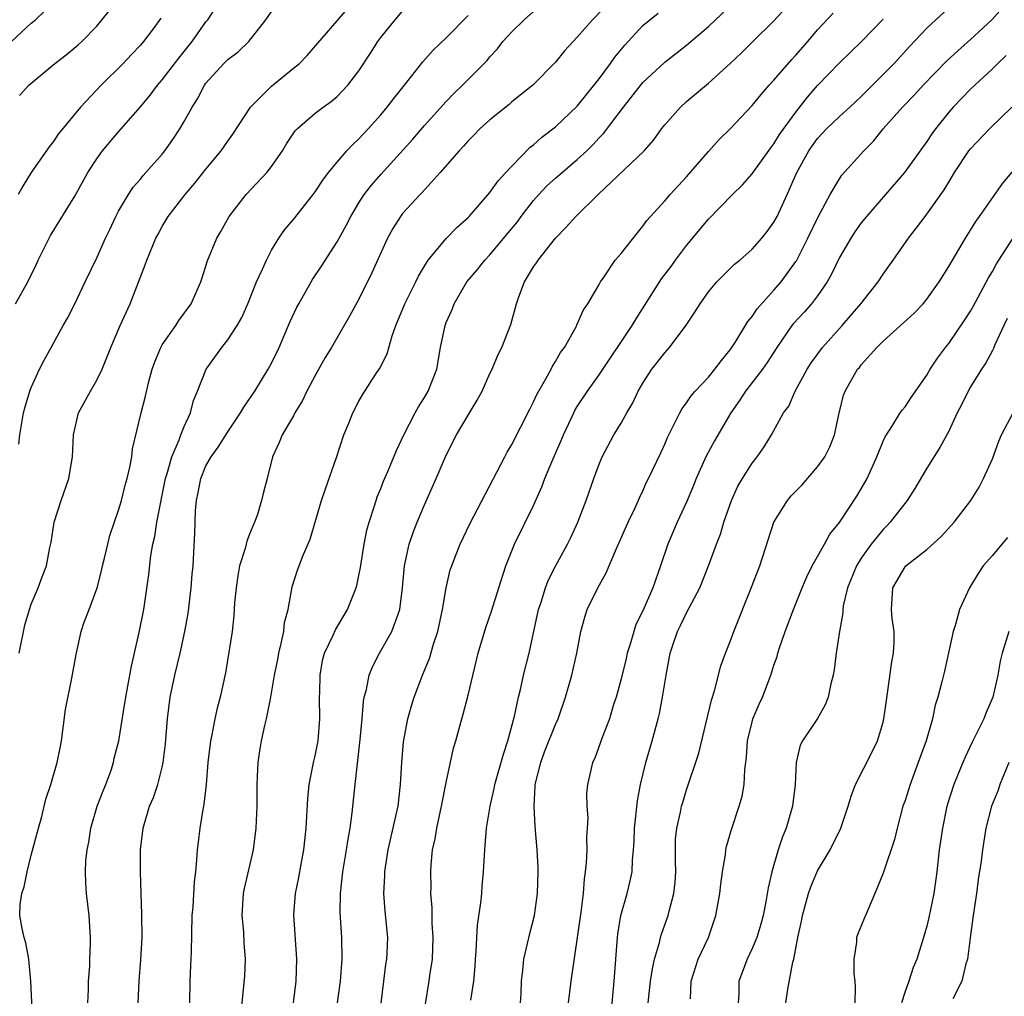
# Model space of a CAD drawing. Units: inches. Extents: x 2619000 to 2622000, y 1512000 to 1515000.
# Drawn here: x 2619736 to 2619826, y 1512436 to 1512525 of the extents above; entities that cross this region are included whole.
import ezdxf

# ---------------------------------------------------------------- set-up
doc = ezdxf.new("R2010")
doc.units = ezdxf.units.IN
doc.header["$MEASUREMENT"] = 0
doc.layers.add('LD26191512_2ft', color=92, linetype='Continuous')

msp = doc.modelspace()

# ---------------------------------------------------------------- linework, layer by layer
at = {"layer": 'LD26191512_2ft'}
for points, elevation in [([(2619735.895, 1512467), (2619736.428, 1512469.572), (2619736.829, 1512471), (2619737, 1512471.505), (2619737.631, 1512473), (2619737.992, 1512474.008), (2619738.393, 1512475), (2619738.698, 1512476.698), (2619738.813, 1512477.187), (2619739.105, 1512479), (2619739.749, 1512481), (2619740.448, 1512483), (2619740.787, 1512485), (2619740.871, 1512487), (2619741.344, 1512489), (2619742.43, 1512491), (2619743, 1512492.005), (2619743.486, 1512493), (2619743.935, 1512494.065), (2619744.285, 1512495), (2619745.156, 1512497), (2619746.066, 1512499), (2619747.447, 1512502.553), (2619747.59, 1512503), (2619748.423, 1512505), (2619748.618, 1512505.382), (2619749, 1512506.064), (2619749.549, 1512507), (2619751.081, 1512509), (2619751.973, 1512510.027), (2619753, 1512511.324), (2619754.396, 1512513), (2619755, 1512513.877), (2619755.474, 1512514.526), (2619757.082, 1512517), (2619759, 1512518.91), (2619761, 1512520.557), (2619761.567, 1512521), (2619762.267, 1512521.733), (2619765, 1512524.901), (2619767, 1512527.256)], 8908), ([(2619735.561, 1512499), (2619736.681, 1512501), (2619737.444, 1512502.556), (2619737.64, 1512503), (2619738.76, 1512505.24), (2619741, 1512508.846), (2619742.19, 1512511), (2619743, 1512512.269), (2619743.535, 1512513), (2619745, 1512514.726), (2619747, 1512517.027), (2619747.903, 1512518.097), (2619748.573, 1512519), (2619749, 1512519.486), (2619750.507, 1512521.493), (2619751.733, 1512523), (2619753, 1512524.804), (2619753.159, 1512525), (2619754.464, 1512527)], 8904), ([(2619735.854, 1512486.146), (2619735.962, 1512487), (2619736.307, 1512489), (2619736.439, 1512489.56), (2619736.88, 1512491), (2619737, 1512491.321), (2619737.757, 1512493), (2619738.172, 1512493.827), (2619738.812, 1512495), (2619739.927, 1512497), (2619740.324, 1512497.676), (2619740.997, 1512499), (2619741.935, 1512501), (2619743, 1512503.199), (2619743.808, 1512505), (2619744.196, 1512505.804), (2619744.744, 1512507), (2619745, 1512507.479), (2619745.896, 1512509), (2619746.338, 1512509.662), (2619747, 1512510.415), (2619747.262, 1512510.739), (2619749, 1512512.694), (2619749.246, 1512513), (2619749.971, 1512514.03), (2619750.606, 1512515), (2619751, 1512515.67), (2619751.741, 1512517), (2619752.233, 1512517.767), (2619752.861, 1512519), (2619753, 1512519.193), (2619754.645, 1512521), (2619755, 1512521.356), (2619755.941, 1512522.059), (2619756.935, 1512523), (2619758.493, 1512525), (2619759.518, 1512526.482)], 8906), ([(2619790.3, 1512527), (2619788.38, 1512525), (2619787, 1512523.394), (2619785.834, 1512522.165), (2619785, 1512521.106), (2619782.932, 1512519), (2619781, 1512517.468), (2619780.749, 1512517.251), (2619779, 1512515.845), (2619778.07, 1512515), (2619777.551, 1512514.449), (2619777, 1512513.901), (2619776.582, 1512513.418), (2619776.179, 1512513), (2619774.445, 1512511), (2619772.804, 1512509.197), (2619772.604, 1512509), (2619771, 1512507.249), (2619770.806, 1512507), (2619770.109, 1512505.891), (2619769.626, 1512505), (2619768.185, 1512501.815), (2619767, 1512499.424), (2619766.144, 1512497.856), (2619764.488, 1512495), (2619763.918, 1512494.082), (2619763, 1512492.438), (2619762.243, 1512491), (2619761.85, 1512490.151), (2619761.132, 1512489), (2619761, 1512488.74), (2619759.964, 1512487), (2619759.705, 1512486.295), (2619759.083, 1512485), (2619758.595, 1512483), (2619758.263, 1512481.737), (2619758.097, 1512481), (2619757.71, 1512479.71), (2619757.444, 1512479), (2619757, 1512477.9), (2619756.726, 1512477.273), (2619756.685, 1512477), (2619756.594, 1512476.594), (2619756.084, 1512475), (2619755.918, 1512474.082), (2619755.75, 1512473), (2619755.619, 1512471.619), (2619755.55, 1512470.45), (2619755.384, 1512469), (2619755.095, 1512467.095), (2619754.784, 1512465.216), (2619754.289, 1512463), (2619754.016, 1512461.984), (2619753.801, 1512461), (2619753.539, 1512459.539), (2619753.417, 1512459), (2619753.183, 1512457), (2619753.019, 1512454.981), (2619752.819, 1512453.181), (2619752.715, 1512452.715), (2619752.441, 1512451), (2619752.298, 1512449.702), (2619752.193, 1512449), (2619752.14, 1512448.14), (2619752.038, 1512447), (2619751.925, 1512446.075), (2619751.784, 1512443.784), (2619751.718, 1512443), (2619751.642, 1512439.642), (2619751.577, 1512438.423), (2619751.529, 1512437), (2619751.487, 1512435)], 8916), ([(2619761.021, 1512435.022), (2619761.254, 1512437), (2619761.327, 1512439), (2619761.056, 1512443.056), (2619761.206, 1512445), (2619761.509, 1512446.491), (2619761.711, 1512447.711), (2619761.955, 1512449), (2619762.17, 1512451), (2619762.315, 1512453.685), (2619762.454, 1512455), (2619762.882, 1512457.118), (2619763, 1512457.618), (2619763.265, 1512459), (2619763.424, 1512461), (2619763.407, 1512463), (2619763.429, 1512463.429), (2619763.442, 1512465), (2619763.67, 1512466.33), (2619763.851, 1512467), (2619764.652, 1512468.652), (2619764.865, 1512469.135), (2619765.966, 1512471), (2619766.739, 1512473), (2619766.797, 1512473.203), (2619767, 1512474.124), (2619767.144, 1512474.855), (2619767.496, 1512477), (2619767.727, 1512478.273), (2619767.929, 1512479), (2619768.401, 1512480.401), (2619768.57, 1512481), (2619768.683, 1512481.317), (2619769, 1512482.081), (2619769.249, 1512482.751), (2619769.636, 1512483.636), (2619770.433, 1512485.567), (2619771.114, 1512487), (2619772.145, 1512489), (2619772.449, 1512489.551), (2619773, 1512490.413), (2619773.342, 1512491), (2619774.131, 1512493), (2619774.487, 1512495), (2619774.892, 1512497), (2619775, 1512497.273), (2619775.533, 1512498.467), (2619775.732, 1512499), (2619776.898, 1512501), (2619777.867, 1512502.133), (2619778.545, 1512503), (2619779, 1512503.478), (2619781, 1512505.873), (2619781.507, 1512506.493), (2619781.873, 1512507), (2619783, 1512508.458), (2619783.472, 1512509), (2619784.217, 1512509.783), (2619785, 1512510.492), (2619787, 1512512.195), (2619787.861, 1512513), (2619788.436, 1512513.564), (2619789, 1512514.18), (2619789.41, 1512514.591), (2619791.235, 1512517), (2619793, 1512519.237), (2619795, 1512521.124), (2619797, 1512522.669), (2619799, 1512524.376), (2619801.377, 1512526.623)], 8920), ([(2619765.053, 1512435), (2619765.315, 1512437), (2619765.456, 1512439), (2619765.436, 1512441), (2619765.288, 1512443.288), (2619765.307, 1512445), (2619765.544, 1512447), (2619765.88, 1512449), (2619766.01, 1512449.99), (2619766.204, 1512451), (2619766.396, 1512452.396), (2619766.647, 1512455), (2619767.116, 1512459.116), (2619767.288, 1512461), (2619767.414, 1512462.586), (2619767.49, 1512463), (2619767.685, 1512463.685), (2619767.948, 1512465), (2619768.248, 1512465.752), (2619768.895, 1512467), (2619770.029, 1512469), (2619770.594, 1512470.594), (2619770.761, 1512471), (2619771.008, 1512473), (2619771.171, 1512475), (2619771.607, 1512477), (2619771.955, 1512478.045), (2619772.328, 1512479), (2619773, 1512480.595), (2619774.084, 1512483), (2619775, 1512485.151), (2619775.926, 1512487), (2619777, 1512488.792), (2619777.843, 1512490.158), (2619778.293, 1512491), (2619779, 1512492.615), (2619779.189, 1512493), (2619779.707, 1512494.293), (2619780.083, 1512495), (2619780.901, 1512497.099), (2619781.345, 1512498.655), (2619781.416, 1512499), (2619781.633, 1512499.633), (2619782.171, 1512501), (2619783, 1512502.365), (2619783.265, 1512502.736), (2619783.419, 1512503), (2619785, 1512505.01), (2619785.993, 1512506.006), (2619786.85, 1512507), (2619788.917, 1512509), (2619793.131, 1512513), (2619793.995, 1512514.005), (2619794.71, 1512515), (2619795, 1512515.364), (2619796.441, 1512517), (2619797, 1512517.498), (2619799, 1512519.195), (2619801, 1512520.994), (2619802.024, 1512521.976), (2619803.025, 1512522.975), (2619805, 1512524.886), (2619806.909, 1512527)], 8922), ([(2619735.209, 1512523), (2619737, 1512524.673), (2619737.378, 1512525), (2619738.224, 1512525.776)], 8898), ([(2619735.934, 1512518.066), (2619736.767, 1512519), (2619739.168, 1512521), (2619740.208, 1512521.792), (2619741.31, 1512522.691), (2619741.634, 1512523), (2619743, 1512524.417), (2619744.156, 1512525.844)], 8900), ([(2619737.251, 1512431.251), (2619736.96, 1512437), (2619736.785, 1512439), (2619736.504, 1512440.504), (2619736.358, 1512441), (2619736.177, 1512441.823), (2619735.956, 1512443), (2619735.993, 1512443.993), (2619736.133, 1512445), (2619736.361, 1512445.639), (2619736.628, 1512447), (2619737, 1512448.51), (2619737.664, 1512451), (2619737.928, 1512451.928), (2619738.34, 1512453.66), (2619738.783, 1512455), (2619739.377, 1512457), (2619739.653, 1512458.347), (2619739.768, 1512459), (2619740.153, 1512461.847), (2619740.727, 1512464.727), (2619741.102, 1512466.898), (2619741.577, 1512469), (2619741.859, 1512469.859), (2619742.298, 1512471), (2619743.028, 1512473), (2619743.438, 1512474.562), (2619743.534, 1512475), (2619743.722, 1512475.722), (2619744.008, 1512477), (2619744.21, 1512477.79), (2619745, 1512480.094), (2619745.258, 1512481), (2619745.614, 1512482.386), (2619745.788, 1512483), (2619746.039, 1512484.038), (2619746.208, 1512485), (2619746.273, 1512485.727), (2619747.081, 1512489), (2619747.473, 1512490.527), (2619747.751, 1512491.751), (2619748.08, 1512493), (2619748.314, 1512493.686), (2619748.872, 1512495), (2619749, 1512495.231), (2619750.234, 1512497), (2619750.525, 1512497.475), (2619751.634, 1512499), (2619752.536, 1512501), (2619753, 1512502.436), (2619753.124, 1512502.876), (2619753.981, 1512505), (2619754.372, 1512505.627), (2619755.135, 1512507), (2619756.695, 1512509), (2619758.56, 1512511), (2619759, 1512511.569), (2619760.003, 1512513), (2619760.377, 1512513.623), (2619761.171, 1512514.829), (2619761.335, 1512515), (2619763, 1512516.432), (2619763.724, 1512517), (2619764.474, 1512517.527), (2619765, 1512517.958), (2619765.992, 1512519), (2619767, 1512520.305), (2619768.067, 1512521.933), (2619768.734, 1512523), (2619769, 1512523.376), (2619770.325, 1512525), (2619771, 1512525.787)], 8910), ([(2619746.807, 1512435), (2619746.88, 1512437), (2619747.046, 1512438.954), (2619747.145, 1512441), (2619747.13, 1512443.13), (2619747.054, 1512445), (2619746.995, 1512447), (2619747.008, 1512449), (2619747.238, 1512451), (2619747.83, 1512453), (2619748.191, 1512453.809), (2619748.585, 1512455), (2619749, 1512456.584), (2619749.092, 1512457), (2619749.3, 1512458.7), (2619749.48, 1512461), (2619749.73, 1512463), (2619750.146, 1512465), (2619750.633, 1512467), (2619751.072, 1512469), (2619751.36, 1512470.64), (2619751.652, 1512473), (2619751.741, 1512474.259), (2619751.817, 1512475), (2619751.994, 1512478.006), (2619752.037, 1512480.037), (2619752.137, 1512481), (2619752.289, 1512481.711), (2619752.517, 1512483), (2619753, 1512484.158), (2619753.476, 1512485), (2619754.131, 1512485.869), (2619755, 1512487.276), (2619756.167, 1512489), (2619756.456, 1512489.544), (2619757.485, 1512491), (2619758.698, 1512493), (2619759, 1512493.55), (2619759.697, 1512495), (2619760.691, 1512497.309), (2619761.32, 1512498.681), (2619761.49, 1512499), (2619762.767, 1512501.233), (2619763.571, 1512502.429), (2619765, 1512504.657), (2619765.834, 1512506.166), (2619766.248, 1512507), (2619767, 1512508.249), (2619767.481, 1512509), (2619768.143, 1512509.857), (2619769, 1512510.839), (2619771.93, 1512514.07), (2619773, 1512515.313), (2619775, 1512517.507), (2619775.732, 1512518.267), (2619776.483, 1512519), (2619778.73, 1512521.27), (2619779, 1512521.595), (2619779.676, 1512522.324), (2619780.193, 1512523), (2619781, 1512523.882), (2619782.135, 1512525), (2619783, 1512525.742)], 8914), ([(2619756.191, 1512433.809), (2619756.548, 1512437.452), (2619756.628, 1512439), (2619756.496, 1512440.496), (2619756.481, 1512441.52), (2619756.32, 1512443), (2619756.441, 1512445), (2619756.521, 1512445.479), (2619757.35, 1512449), (2619757.609, 1512451), (2619757.69, 1512453), (2619757.686, 1512455), (2619757.73, 1512455.73), (2619757.767, 1512457), (2619757.932, 1512458.068), (2619758.088, 1512459), (2619758.392, 1512460.392), (2619758.547, 1512461), (2619758.942, 1512463), (2619759.277, 1512465), (2619759.568, 1512466.432), (2619759.664, 1512467), (2619759.889, 1512467.889), (2619760.114, 1512469), (2619760.192, 1512469.808), (2619760.516, 1512471), (2619760.9, 1512473.1), (2619761.382, 1512474.618), (2619761.523, 1512475), (2619761.843, 1512475.843), (2619762.551, 1512477.449), (2619763.574, 1512481), (2619763.93, 1512482.07), (2619764.937, 1512484.937), (2619765.629, 1512487), (2619766.072, 1512488.072), (2619766.432, 1512489), (2619767, 1512490.082), (2619767.33, 1512490.67), (2619768.534, 1512492.534), (2619768.91, 1512493.09), (2619769.594, 1512494.406), (2619770.057, 1512496.057), (2619770.397, 1512497), (2619771.2, 1512499), (2619772.216, 1512501), (2619772.467, 1512501.533), (2619773, 1512502.442), (2619773.353, 1512503), (2619775, 1512504.985), (2619775.991, 1512506.009), (2619777, 1512506.908), (2619777.087, 1512507), (2619779, 1512509.174), (2619779.751, 1512510.249), (2619780.462, 1512511), (2619781, 1512511.601), (2619782.682, 1512513.318), (2619783, 1512513.554), (2619783.759, 1512514.241), (2619785, 1512515.179), (2619787, 1512517.085), (2619789, 1512519.596), (2619790.038, 1512521), (2619790.436, 1512521.564), (2619791.334, 1512522.666), (2619793, 1512524.455), (2619794.398, 1512525.602)], 8918), ([(2619769.034, 1512434.966), (2619769.275, 1512437), (2619769.475, 1512438.525), (2619769.556, 1512439), (2619769.591, 1512439.591), (2619769.646, 1512441), (2619769.4, 1512443.4), (2619769.27, 1512445), (2619769.37, 1512446.63), (2619769.372, 1512447), (2619769.429, 1512447.429), (2619769.696, 1512449), (2619770.483, 1512452.483), (2619770.585, 1512453), (2619770.819, 1512455), (2619770.925, 1512457), (2619771.1, 1512458.9), (2619771.487, 1512461), (2619771.808, 1512462.192), (2619772.05, 1512463), (2619772.818, 1512465), (2619773.47, 1512466.53), (2619773.83, 1512467.83), (2619774.217, 1512469), (2619774.646, 1512471), (2619774.995, 1512473.006), (2619775.369, 1512474.631), (2619775.495, 1512475), (2619775.824, 1512475.824), (2619776.265, 1512477), (2619777.155, 1512478.846), (2619780.348, 1512485), (2619780.577, 1512485.423), (2619781, 1512486.125), (2619782.646, 1512489.354), (2619783, 1512490.007), (2619783.304, 1512490.696), (2619784.125, 1512492.125), (2619784.596, 1512493), (2619784.726, 1512493.274), (2619785, 1512493.705), (2619785.463, 1512494.537), (2619785.813, 1512495), (2619786.893, 1512496.893), (2619787, 1512497.121), (2619787.55, 1512498.45), (2619787.965, 1512499), (2619789, 1512500.748), (2619789.132, 1512501), (2619789.452, 1512501.452), (2619790.473, 1512503), (2619791, 1512503.602), (2619792.502, 1512505.498), (2619793, 1512506.092), (2619793.367, 1512506.634), (2619795, 1512508.409), (2619795.507, 1512509), (2619797, 1512510.609), (2619799, 1512512.935), (2619799.98, 1512514.02), (2619801, 1512515.019), (2619803, 1512517.142), (2619803.836, 1512518.164), (2619804.569, 1512519), (2619805, 1512519.463), (2619806.635, 1512521.365), (2619807, 1512521.75), (2619808.09, 1512523), (2619809, 1512524.079), (2619810.409, 1512525.591)], 8924), ([(2619777.26, 1512435.26), (2619777.524, 1512437), (2619777.636, 1512438.364), (2619777.671, 1512439), (2619777.743, 1512439.743), (2619777.8, 1512441), (2619777.875, 1512442.125), (2619778.168, 1512444.168), (2619778.252, 1512445), (2619778.3, 1512445.7), (2619778.424, 1512447), (2619778.518, 1512449), (2619778.569, 1512449.431), (2619778.682, 1512451), (2619779.008, 1512453), (2619779.386, 1512454.614), (2619779.451, 1512455), (2619780.227, 1512457.772), (2619780.638, 1512459), (2619781.236, 1512461.236), (2619781.606, 1512463), (2619781.816, 1512463.816), (2619782.079, 1512465), (2619782.592, 1512467), (2619783.442, 1512471), (2619783.689, 1512471.689), (2619784.093, 1512473), (2619784.332, 1512473.668), (2619785.012, 1512474.988), (2619786.089, 1512477), (2619786.395, 1512477.604), (2619787.047, 1512479), (2619787.819, 1512481), (2619788.514, 1512483), (2619789, 1512484.314), (2619789.28, 1512485), (2619790.349, 1512487), (2619791, 1512488.062), (2619791.517, 1512489), (2619792.067, 1512489.933), (2619792.584, 1512491), (2619793, 1512491.721), (2619793.836, 1512493), (2619795, 1512494.512), (2619795.451, 1512495), (2619796.971, 1512497.029), (2619797.77, 1512498.23), (2619798.232, 1512499), (2619799, 1512500.083), (2619799.772, 1512501), (2619800.376, 1512501.624), (2619801.391, 1512502.609), (2619801.868, 1512503), (2619803, 1512503.986), (2619803.886, 1512505), (2619804.377, 1512505.623), (2619805, 1512506.458), (2619805.294, 1512507), (2619806.224, 1512509), (2619807.111, 1512511), (2619808.201, 1512513), (2619808.525, 1512513.475), (2619809, 1512514.123), (2619809.826, 1512515), (2619811, 1512516.128), (2619811.964, 1512517), (2619813, 1512517.977), (2619815, 1512519.98), (2619815.998, 1512521), (2619817.436, 1512522.564), (2619819, 1512524.231), (2619821, 1512526.098)], 8928), ([(2619781.811, 1512435), (2619781.852, 1512435.852), (2619781.883, 1512437), (2619782.01, 1512438.01), (2619782.092, 1512439), (2619782.447, 1512440.447), (2619782.642, 1512441.358), (2619783.083, 1512443), (2619783.354, 1512445), (2619783.415, 1512447), (2619783.404, 1512447.404), (2619783.331, 1512449), (2619783.143, 1512451.143), (2619783.038, 1512453), (2619783.154, 1512454.846), (2619783.151, 1512455), (2619783.645, 1512457), (2619784.007, 1512457.993), (2619785, 1512460.498), (2619785.232, 1512461), (2619785.93, 1512463), (2619786.507, 1512465), (2619786.966, 1512467), (2619787.317, 1512469), (2619787.679, 1512470.321), (2619787.898, 1512471), (2619788.873, 1512473), (2619789.635, 1512474.365), (2619790.588, 1512476.588), (2619791.668, 1512479), (2619792.263, 1512480.263), (2619792.711, 1512481.289), (2619793, 1512481.879), (2619793.348, 1512482.652), (2619793.53, 1512483), (2619794.649, 1512485.351), (2619795, 1512486.132), (2619795.253, 1512486.747), (2619795.786, 1512487.786), (2619796.37, 1512489), (2619796.599, 1512489.401), (2619797, 1512489.928), (2619797.43, 1512490.57), (2619797.796, 1512491), (2619799, 1512492.272), (2619799.602, 1512493), (2619800.187, 1512493.813), (2619801, 1512494.774), (2619801.451, 1512495.451), (2619802.617, 1512497.383), (2619803, 1512497.82), (2619803.462, 1512498.538), (2619805, 1512500.228), (2619805.663, 1512501), (2619807, 1512502.855), (2619807.058, 1512502.942), (2619808.116, 1512505), (2619809.042, 1512506.958), (2619810.136, 1512509), (2619811, 1512510.446), (2619811.231, 1512510.769), (2619813.241, 1512513), (2619814.112, 1512513.888), (2619815.015, 1512515), (2619816.78, 1512517), (2619817.867, 1512518.133), (2619818.651, 1512519), (2619820.8, 1512521.2), (2619821.835, 1512522.165), (2619823, 1512523.172), (2619824.938, 1512525), (2619825.922, 1512526.078)], 8930), ([(2619748.872, 1512525.128), (2619748.175, 1512524.175), (2619747.285, 1512523), (2619747, 1512522.673), (2619746.176, 1512521.824), (2619745.422, 1512521), (2619743.403, 1512519), (2619741.513, 1512517), (2619739.466, 1512514.534), (2619739, 1512513.816), (2619738.637, 1512513.363), (2619737, 1512511.013), (2619736.24, 1512509.76), (2619735.799, 1512509)], 8902), ([(2619742.18, 1512435), (2619742.236, 1512436.236), (2619742.25, 1512437), (2619742.356, 1512438.356), (2619742.37, 1512439), (2619742.437, 1512440.437), (2619742.434, 1512441), (2619742.297, 1512443), (2619742.062, 1512445), (2619741.995, 1512445.995), (2619741.979, 1512447), (2619742.011, 1512448.011), (2619742.117, 1512449), (2619742.273, 1512449.727), (2619742.45, 1512451), (2619743.051, 1512453), (2619743.585, 1512454.415), (2619743.828, 1512455), (2619744.311, 1512456.311), (2619744.532, 1512457), (2619744.606, 1512457.394), (2619745.014, 1512459), (2619745.574, 1512462.426), (2619745.653, 1512463), (2619746.179, 1512465.821), (2619746.896, 1512468.896), (2619747.299, 1512471), (2619747.78, 1512474.221), (2619747.95, 1512475.95), (2619748.137, 1512477), (2619748.303, 1512477.697), (2619748.506, 1512479), (2619749.306, 1512483), (2619749.454, 1512483.454), (2619749.866, 1512485), (2619750.54, 1512486.54), (2619750.696, 1512487), (2619751, 1512487.766), (2619751.577, 1512489), (2619751.868, 1512490.132), (2619752.236, 1512491), (2619753.009, 1512493), (2619754.447, 1512495), (2619755, 1512495.695), (2619755.867, 1512497), (2619756.271, 1512497.729), (2619756.829, 1512499), (2619757.626, 1512501), (2619758.175, 1512502.175), (2619758.533, 1512503), (2619759, 1512503.893), (2619759.677, 1512505), (2619760.219, 1512505.781), (2619761, 1512506.711), (2619762.829, 1512509), (2619763, 1512509.229), (2619763.686, 1512510.314), (2619764.213, 1512511), (2619765, 1512511.967), (2619765.911, 1512513), (2619766.435, 1512513.565), (2619767, 1512514.08), (2619767.434, 1512514.566), (2619767.851, 1512515), (2619769, 1512516.295), (2619769.601, 1512517), (2619770.199, 1512517.801), (2619771.172, 1512519), (2619772.844, 1512521.157), (2619773.788, 1512522.212), (2619775, 1512523.341), (2619777, 1512525.37)], 8912), ([(2619773.086, 1512434.914), (2619773.433, 1512437), (2619773.496, 1512437.496), (2619773.733, 1512439), (2619773.8, 1512441), (2619773.707, 1512442.292), (2619773.698, 1512443.698), (2619773.595, 1512445), (2619773.604, 1512445.604), (2619773.592, 1512447), (2619773.628, 1512447.628), (2619773.755, 1512449), (2619773.982, 1512450.018), (2619774.135, 1512451), (2619774.579, 1512453), (2619775, 1512455.18), (2619775.672, 1512458.328), (2619775.88, 1512459), (2619776.422, 1512461), (2619776.56, 1512461.44), (2619777, 1512463.165), (2619777.907, 1512467), (2619778.625, 1512469.375), (2619779.135, 1512470.865), (2619779.802, 1512473), (2619780.458, 1512475), (2619781.254, 1512477), (2619783, 1512480.533), (2619783.765, 1512482.235), (2619784.037, 1512483), (2619784.746, 1512484.746), (2619785.517, 1512486.483), (2619785.724, 1512487), (2619786.669, 1512489), (2619786.779, 1512489.221), (2619787, 1512489.583), (2619787.929, 1512491), (2619789, 1512492.498), (2619792.015, 1512497), (2619792.372, 1512497.628), (2619794.72, 1512501.28), (2619795.583, 1512502.417), (2619795.997, 1512503), (2619797, 1512504.339), (2619799, 1512506.739), (2619801.209, 1512509), (2619802.123, 1512509.877), (2619803, 1512510.885), (2619804.721, 1512513.279), (2619805, 1512513.629), (2619805.518, 1512514.482), (2619807, 1512516.539), (2619808.078, 1512517.922), (2619809, 1512518.963), (2619811, 1512521.041), (2619813.02, 1512523), (2619815, 1512525.044)], 8926), ([(2619826.274, 1512521.726), (2619825.495, 1512521), (2619825, 1512520.503), (2619823, 1512518.634), (2619821.422, 1512517), (2619821, 1512516.526), (2619819.78, 1512515), (2619819.453, 1512514.547), (2619819, 1512513.86), (2619816.966, 1512511), (2619813.473, 1512507), (2619813, 1512506.402), (2619812.41, 1512505.59), (2619812.029, 1512505), (2619811, 1512503.232), (2619810.279, 1512501.721), (2619809.872, 1512501), (2619809, 1512499.726), (2619808.447, 1512499), (2619807.765, 1512498.235), (2619806.805, 1512497.195), (2619806.652, 1512497), (2619805.275, 1512495), (2619804.387, 1512493.613), (2619803.953, 1512493), (2619802.401, 1512491), (2619801.852, 1512490.148), (2619801.063, 1512489), (2619799.554, 1512486.446), (2619798.776, 1512485), (2619797.895, 1512483), (2619797.647, 1512482.353), (2619797, 1512480.831), (2619796.129, 1512479), (2619795.278, 1512477), (2619794.618, 1512475), (2619793.923, 1512473), (2619793, 1512470.893), (2619792.366, 1512469.634), (2619792.16, 1512469), (2619791.831, 1512467.831), (2619791.568, 1512467), (2619791.468, 1512466.532), (2619791, 1512464.68), (2619790.543, 1512463), (2619790.325, 1512462.325), (2619789.932, 1512461), (2619789.28, 1512459.28), (2619788.604, 1512457.396), (2619788.398, 1512457), (2619788.193, 1512456.193), (2619787.917, 1512455), (2619787.844, 1512454.156), (2619787.861, 1512453), (2619787.951, 1512451.951), (2619787.905, 1512451), (2619787.844, 1512450.156), (2619787.862, 1512449), (2619787.809, 1512447.809), (2619787.732, 1512447), (2619787.632, 1512446.368), (2619787.521, 1512445), (2619787.308, 1512443.308), (2619786.416, 1512437), (2619786.17, 1512435)], 8932), ([(2619789.993, 1512433), (2619790.373, 1512437), (2619790.671, 1512441), (2619790.706, 1512441.293), (2619790.983, 1512443), (2619791.571, 1512445), (2619791.838, 1512446.162), (2619792.013, 1512447), (2619792.053, 1512448.052), (2619792.143, 1512449), (2619792.195, 1512449.805), (2619792.225, 1512451), (2619792.495, 1512453.505), (2619792.777, 1512455), (2619793.258, 1512457), (2619793.855, 1512459), (2619794.399, 1512461), (2619794.51, 1512461.49), (2619794.801, 1512463), (2619795.119, 1512465), (2619795.5, 1512467), (2619795.735, 1512467.735), (2619796.168, 1512469), (2619796.451, 1512469.549), (2619797, 1512470.7), (2619798.204, 1512473), (2619799.012, 1512475), (2619799.744, 1512477), (2619800.094, 1512477.906), (2619800.422, 1512479), (2619801.105, 1512481), (2619801.7, 1512482.3), (2619802.11, 1512483), (2619803, 1512484.406), (2619803.466, 1512485), (2619804.105, 1512485.895), (2619804.767, 1512487), (2619805.88, 1512489), (2619806.372, 1512489.628), (2619806.959, 1512491), (2619808.045, 1512493), (2619808.415, 1512493.585), (2619809.435, 1512495), (2619811.239, 1512497), (2619812.957, 1512499), (2619814.535, 1512501), (2619815, 1512501.711), (2619815.925, 1512503), (2619817.317, 1512505), (2619818.061, 1512505.939), (2619818.833, 1512507), (2619819, 1512507.202), (2619820.582, 1512509.418), (2619821, 1512510.137), (2619821.533, 1512511), (2619822.854, 1512513), (2619823, 1512513.182), (2619824.729, 1512515), (2619826.781, 1512517)], 8934), ([(2619793.5, 1512435), (2619793.71, 1512437), (2619793.869, 1512438.131), (2619794.07, 1512439), (2619794.521, 1512440.521), (2619794.614, 1512441), (2619794.696, 1512441.304), (2619795.318, 1512443), (2619795.407, 1512443.407), (2619795.845, 1512445), (2619795.961, 1512446.039), (2619796.011, 1512447), (2619796.003, 1512448.003), (2619795.973, 1512449), (2619796.001, 1512449.999), (2619796.101, 1512451), (2619796.447, 1512452.447), (2619796.552, 1512453), (2619796.647, 1512453.353), (2619797, 1512454.516), (2619798.134, 1512457.866), (2619799.284, 1512462.715), (2619799.56, 1512463.56), (2619800.149, 1512465.851), (2619800.566, 1512467), (2619801, 1512468.084), (2619801.324, 1512469), (2619802.954, 1512473.046), (2619803.707, 1512475), (2619805, 1512479), (2619806.241, 1512481), (2619806.589, 1512481.411), (2619807, 1512481.857), (2619807.571, 1512482.429), (2619809, 1512484.062), (2619809.655, 1512485), (2619810.108, 1512485.892), (2619810.533, 1512487), (2619810.97, 1512488.97), (2619811.377, 1512490.623), (2619811.528, 1512491), (2619812.662, 1512493), (2619812.822, 1512493.178), (2619813, 1512493.421), (2619814.413, 1512495), (2619815, 1512495.578), (2619817.85, 1512498.15), (2619818.652, 1512499), (2619819, 1512499.42), (2619820.114, 1512501), (2619821, 1512502.413), (2619822.529, 1512505), (2619823, 1512505.738), (2619823.474, 1512506.525), (2619823.83, 1512507), (2619825.955, 1512510.045), (2619828.452, 1512513)], 8936), ([(2619797.368, 1512435.368), (2619797.433, 1512437), (2619798.075, 1512439), (2619798.998, 1512441), (2619799.693, 1512443), (2619800.054, 1512445), (2619800.127, 1512445.873), (2619800.28, 1512447), (2619800.553, 1512448.553), (2619800.598, 1512449), (2619800.672, 1512449.328), (2619801.125, 1512450.875), (2619801.829, 1512453), (2619802.089, 1512453.911), (2619802.286, 1512455), (2619802.336, 1512456.336), (2619802.5, 1512457.499), (2619802.588, 1512459), (2619803, 1512460.715), (2619803.081, 1512461), (2619803.64, 1512462.36), (2619803.956, 1512463), (2619804.721, 1512465), (2619805, 1512465.901), (2619805.286, 1512466.713), (2619805.353, 1512467), (2619805.517, 1512467.517), (2619806.029, 1512469), (2619806.79, 1512471), (2619807.587, 1512473), (2619808.007, 1512473.993), (2619808.502, 1512475), (2619809.627, 1512477), (2619810.107, 1512477.892), (2619811, 1512478.966), (2619811.075, 1512479.076), (2619812.601, 1512481.399), (2619813, 1512482.065), (2619813.53, 1512483), (2619814.43, 1512485), (2619815, 1512486.425), (2619815.176, 1512486.824), (2619815.862, 1512487.862), (2619816.562, 1512489), (2619816.74, 1512489.26), (2619817, 1512489.565), (2619817.574, 1512490.426), (2619819, 1512492.462), (2619819.309, 1512493), (2619819.969, 1512494.031), (2619820.712, 1512495), (2619821, 1512495.348), (2619822.48, 1512497.52), (2619823, 1512498.326), (2619823.245, 1512498.755), (2619824.638, 1512501.362), (2619825, 1512501.947), (2619825.362, 1512502.638), (2619825.586, 1512503), (2619826.942, 1512505.058)], 8938), ([(2619826.36, 1512497.639), (2619826.043, 1512497), (2619825.231, 1512495.231), (2619825.112, 1512494.888), (2619825, 1512494.717), (2619824.408, 1512493.592), (2619824, 1512493), (2619823, 1512491.397), (2619822.77, 1512491), (2619822.196, 1512489.805), (2619821.781, 1512489), (2619821, 1512487.35), (2619820.174, 1512485.826), (2619819, 1512483.946), (2619817.898, 1512482.102), (2619817.198, 1512481), (2619815.654, 1512479), (2619815.336, 1512478.664), (2619815, 1512478.345), (2619813.909, 1512477), (2619813, 1512475.718), (2619812.552, 1512475), (2619811.731, 1512473), (2619811.347, 1512471.347), (2619811.297, 1512471), (2619811.305, 1512470.695), (2619810.993, 1512468.993), (2619810.698, 1512467), (2619810.511, 1512465.489), (2619810.419, 1512465), (2619810.216, 1512464.215), (2619809.967, 1512463), (2619809.704, 1512462.296), (2619808.978, 1512461.022), (2619807.612, 1512459), (2619807.408, 1512458.592), (2619807.036, 1512457), (2619806.939, 1512455), (2619806.685, 1512453), (2619806.124, 1512451), (2619805.799, 1512450.201), (2619805.396, 1512449), (2619804.806, 1512447), (2619804.469, 1512445.531), (2619804.263, 1512444.263), (2619804.001, 1512443), (2619803.786, 1512442.214), (2619803.425, 1512441), (2619803, 1512439.971), (2619802.545, 1512439), (2619802.111, 1512437.889), (2619801.8, 1512437), (2619801.79, 1512435.79), (2619801.713, 1512435)], 8940), ([(2619806.075, 1512435), (2619806.272, 1512436.272), (2619806.733, 1512438.733), (2619806.817, 1512439), (2619807.187, 1512441), (2619807.527, 1512442.473), (2619807.618, 1512443), (2619808.161, 1512445), (2619808.365, 1512445.635), (2619809, 1512447.09), (2619810.135, 1512449), (2619811.123, 1512451), (2619811.79, 1512453), (2619812.072, 1512453.928), (2619812.482, 1512455), (2619814.006, 1512457.995), (2619814.472, 1512459), (2619815, 1512460.698), (2619815.076, 1512461), (2619815.316, 1512462.685), (2619815.782, 1512466.218), (2619815.935, 1512467), (2619816.011, 1512468.011), (2619816.004, 1512469), (2619815.827, 1512470.173), (2619815.757, 1512471), (2619815.883, 1512473), (2619817, 1512474.904), (2619817.079, 1512475), (2619819, 1512476.514), (2619820.303, 1512477.696), (2619821.503, 1512479), (2619823.036, 1512481), (2619823.784, 1512482.216), (2619824.189, 1512483), (2619825, 1512484.815), (2619825.578, 1512486.422), (2619825.842, 1512487), (2619826.906, 1512489)], 8942), ([(2619826.394, 1512477.606), (2619825.86, 1512477), (2619825, 1512475.959), (2619824.148, 1512475), (2619823.691, 1512474.309), (2619822.894, 1512473), (2619821.992, 1512471), (2619821.637, 1512469.637), (2619821.415, 1512469), (2619820.621, 1512465.379), (2619820.383, 1512464.383), (2619820.015, 1512463), (2619819.751, 1512462.249), (2619819.511, 1512461), (2619818.942, 1512459), (2619818.413, 1512457.587), (2619818.219, 1512457), (2619817.468, 1512455), (2619817, 1512453.519), (2619816.815, 1512453), (2619816.273, 1512451), (2619816.038, 1512449.962), (2619815, 1512446.891), (2619814.246, 1512445), (2619813.647, 1512443.647), (2619813.386, 1512443), (2619813.263, 1512442.737), (2619813, 1512442.062), (2619812.685, 1512441.315), (2619812.573, 1512441), (2619812.558, 1512440.558), (2619812.32, 1512439), (2619812.324, 1512437.675), (2619812.399, 1512437), (2619812.425, 1512436.425), (2619812.41, 1512435)], 8944), ([(2619826.496, 1512469), (2619825.883, 1512467), (2619825.722, 1512466.278), (2619825.503, 1512465), (2619825.033, 1512463), (2619824.427, 1512461.572), (2619824.205, 1512461), (2619823.145, 1512458.855), (2619822.501, 1512457.499), (2619822.288, 1512457), (2619821.458, 1512455), (2619820.843, 1512453), (2619820.418, 1512451), (2619820.126, 1512449), (2619819.901, 1512447), (2619819.631, 1512445), (2619819.197, 1512442.803), (2619819, 1512442.038), (2619818.704, 1512441), (2619818.069, 1512439), (2619817.756, 1512438.244), (2619817.343, 1512437), (2619817, 1512436.058), (2619816.68, 1512435)], 8946), ([(2619826.518, 1512457), (2619825.673, 1512455), (2619825.521, 1512454.479), (2619824.934, 1512453), (2619824.405, 1512451), (2619824.086, 1512449), (2619823.966, 1512447.966), (2619823.71, 1512446.29), (2619823.543, 1512445), (2619823.229, 1512443), (2619823.211, 1512442.789), (2619822.952, 1512440.953), (2619822.712, 1512439), (2619822.569, 1512438.569), (2619822.2, 1512437), (2619821.384, 1512435.384)], 8948)]:
    msp.add_lwpolyline(points, dxfattribs=dict(at, elevation=elevation))

doc.saveas('drawing.dxf')
